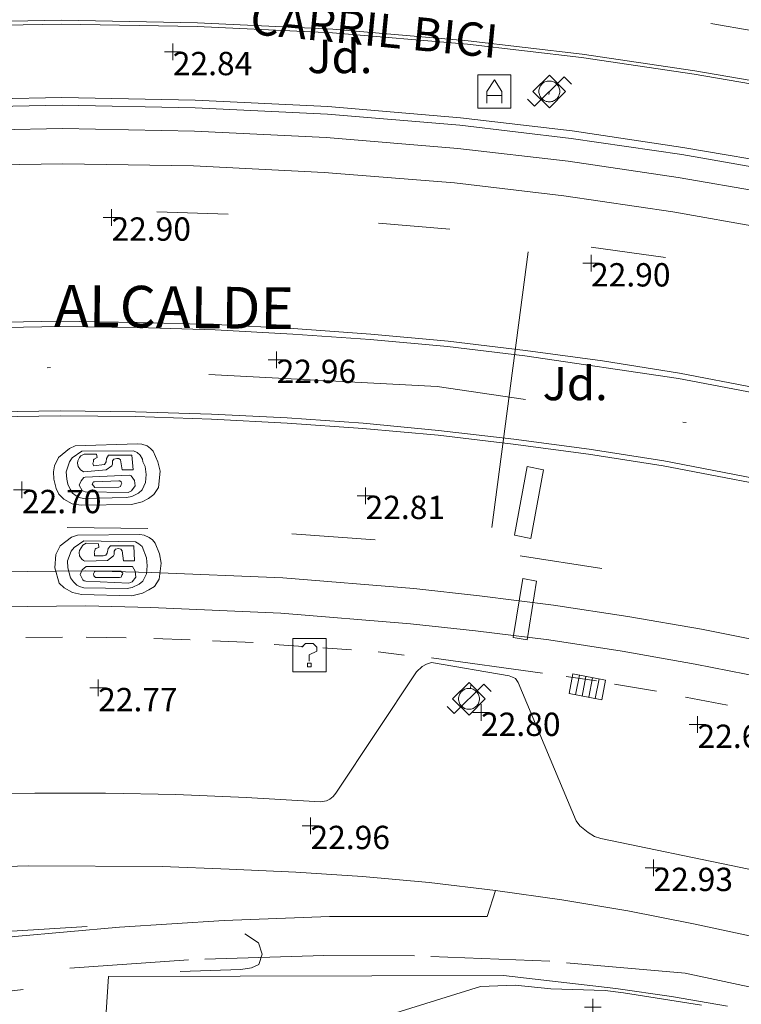
# Model space of a CAD drawing. Units: metres. Extents: x 547000 to 548003, y 4803000 to 4804000.
# Drawn here: x 547915 to 547937, y 4803548 to 4803577 of the extents above; entities that cross this region are included whole.
import ezdxf
from ezdxf.enums import TextEntityAlignment as Align

# ---------------------------------------------------------------- set-up
doc = ezdxf.new("R2010")
doc.units = ezdxf.units.M
doc.header["$MEASUREMENT"] = 0
for name, pattern in [('DGN Style 3', [16.681689871583032, 11.91549276541645, -4.766197106166581]), ('DGN Style 4', [19.076703917431743, 9.532394212333163, -4.766197106166581, 0.01191549276541645, -4.766197106166581]), ('DGN Style 5', [8.340844935791518, 3.574647829624936, -4.766197106166581]), ('DGN Style 6', [22.66326723982209, 0.01191549276541645, -4.766197106166581, 8.340844935791516, -4.766197106166581, 0.01191549276541645, -4.766197106166581])]:
    doc.linetypes.add(name, pattern=pattern)
for name, color, linetype, lineweight in [('01-002', 33, 'Continuous', 0), ('01-004', 33, 'DGN Style 5', 0), ('01-005', 6, 'Continuous', 0), ('01-014', 6, 'Continuous', 0), ('01-405', 7, 'Continuous', 0), ('01-414', 7, 'Continuous', 0), ('04-007', 3, 'Continuous', 0), ('04-407', 3, 'Continuous', 0), ('05-013', 7, 'Continuous', 0), ('05-014', 161, 'DGN Style 5', 0), ('05-022', 9, 'Continuous', 0), ('05-026', 252, 'DGN Style 3', 0), ('05-036', 140, 'Continuous', 0), ('05-038', 163, 'Continuous', 0), ('05-042', 254, 'DGN Style 4', 0), ('05-422', 9, 'Continuous', 0), ('06+009', 252, 'DGN Style 6', 0), ('07-019', 153, 'Continuous', 0), ('07-025', 7, 'Continuous', 0), ('07-026', 191, 'Continuous', 0), ('07-027', 93, 'Continuous', 0), ('08-044', 131, 'Continuous', 0), ('09+015', 1, 'Continuous', 0), ('09-021', 252, 'Continuous', 0)]:
    doc.layers.add(name, color=color, linetype=linetype, lineweight=lineweight)
doc.styles.add('Style-isocp', font='isocp.shx')
doc.styles.add('Style-ITALICS', font='ITALICS.shx')
doc.styles.add('Style-Univers 55', font='Univers 55.shx')

# ---------------------------------------------------------------- blocks, each defined once
blk = doc.blocks.new('01-005-01')
at = {"layer": '01-005', "color": 6, "linetype": 'Continuous', "lineweight": 0, "flags": 128}
for points in [[(-0.25, 0), (0.25, 0)], [(0, -0.25), (0, 0.25)]]:
    blk.add_lwpolyline(points, dxfattribs=at)
blk = doc.blocks.new('01-014-01')
at = {"layer": '01-014', "color": 6, "linetype": 'Continuous', "lineweight": 0, "flags": 128}
for points in [[(-0.25, 0), (0.25, 0)], [(0, -0.25), (0, 0.25)]]:
    blk.add_lwpolyline(points, dxfattribs=at)
blk = doc.blocks.new('08-044-01')
at = {"layer": '08-044', "color": 131, "linetype": 'Continuous', "lineweight": 0, "flags": 128}
for points in [[(-0.6552505099680275, -0.2300000004470348), (-0.4422505099792033, -0.4420000007376075), (0.4417494900990278, 0.4419999998062849), (0.6637494900496677, 0.2209999999031425)], [(-0.4902505099307746, 0), (0.0007494899909943342, 0.4909999994561076), (0.489749490050599, 0), (0.0007494899909943342, -0.4910000003874302), (-0.4902505099307746, 0)], [(0.3117494900943711, 0), (0.3117494900943711, 0.03299999982118607), (0.3047494899947196, 0.06399999931454659), (0.2987494900589809, 0.09700000006705523), (0.2847494900925085, 0.1299999998882413), (0.2717494900571182, 0.1549999993294477), (0.2537494900170714, 0.1820000000298023), (0.2337494899984449, 0.2079999996349216), (0.2067494899965823, 0.2340000001713634), (0.1807494900422171, 0.2539999997243285), (0.1547494900878519, 0.2730000000447035), (0.1297494900645688, 0.2859999993816018), (0.09674949001055211, 0.2989999996498227), (0.06374949007295072, 0.3059999998658895), (0.03374949004501104, 0.3119999999180436), (0.0007494899909943342, 0.3119999999180436), (-0.03225050994660705, 0.3119999999180436), (-0.06425050995312631, 0.3059999998658895), (-0.09725051000714302, 0.2989999996498227), (-0.1302505099447444, 0.2859999993816018), (-0.1562505098991096, 0.2730000000447035), (-0.1822505099698901, 0.2539999997243285), (-0.2082505099242553, 0.2340000001713634), (-0.235250509926118, 0.2079999996349216), (-0.2552505099447444, 0.1820000000298023), (-0.2722505099372938, 0.1549999993294477), (-0.2852505099726841, 0.1299999998882413), (-0.2992505099391565, 0.09700000006705523), (-0.3052505099913105, 0.06399999931454659), (-0.3122505099745467, 0.03299999982118607), (-0.3122505099745467, 0), (-0.3122505099745467, -0.03299999982118607), (-0.3052505099913105, -0.06400000024586916), (-0.2992505099391565, -0.09700000006705523), (-0.2852505099726841, -0.1299999998882413), (-0.2722505099372938, -0.1550000002607703), (-0.2552505099447444, -0.1820000000298023), (-0.235250509926118, -0.2080000005662441), (-0.2082505099242553, -0.2340000001713634), (-0.1822505099698901, -0.2540000006556511), (-0.1562505098991096, -0.2730000000447035), (-0.1302505099447444, -0.2860000003129244), (-0.09725051000714302, -0.2990000005811453), (-0.06425050995312631, -0.3059999998658895), (-0.03225050994660705, -0.3119999999180436), (0.0007494899909943342, -0.3119999999180436), (0.03374949004501104, -0.3119999999180436), (0.06374949007295072, -0.3059999998658895), (0.09674949001055211, -0.2990000005811453), (0.1297494900645688, -0.2860000003129244), (0.1547494900878519, -0.2730000000447035), (0.1807494900422171, -0.2540000006556511), (0.2067494899965823, -0.2340000001713634), (0.2337494899984449, -0.2080000005662441), (0.2537494900170714, -0.1820000000298023), (0.2717494900571182, -0.1550000002607703), (0.2847494900925085, -0.1299999998882413), (0.2987494900589809, -0.09700000006705523), (0.3047494899947196, -0.06400000024586916), (0.3117494900943711, -0.03299999982118607), (0.3117494900943711, 0)]]:
    blk.add_lwpolyline(points, dxfattribs=at)
blk = doc.blocks.new('09-034-01')
at = {"layer": '09-021', "color": 5, "linetype": 'Continuous', "lineweight": 0, "flags": 128}
for points in [[(-0.5, 0.5), (-0.5, -0.5), (0.5, -0.5), (0.5, 0.5), (-0.5, 0.5)], [(-0.228000000002794, 0.2399999992921948), (-0.1180000000167638, 0.349999999627471), (0.1140000000596046, 0.349999999627471), (0.2290000000502914, 0.2399999992921948), (0.2290000000502914, 0.1239999998360872), (-0.001999999978579581, 0.007999999448657036), (-0.001999999978579581, -0.1790000004693866)], [(-0.05700000002980232, -0.2400000002235174), (0.0590000000083819, -0.2400000002235174), (0.0590000000083819, -0.3500000005587935), (-0.05700000002980232, -0.3500000005587935), (-0.05700000002980232, -0.2400000002235174)]]:
    blk.add_lwpolyline(points, dxfattribs=at)
blk = doc.blocks.new('09+015+01')
at = {"layer": '09+015', "color": 1, "linetype": 'Continuous', "lineweight": 0}
for p, q in [((-0.2999999999301508, 0.3000000007450581), (-0.2999999999301508, -0.2999999998137355)), ((-0.09999999997671694, 0.3000000007450581), (-0.09999999997671694, -0.2999999998137355)), ((0.1000000000931323, 0.3000000007450581), (0.1000000000931323, -0.2999999998137355)), ((0.3000000000465661, 0.3000000007450581), (0.3000000000465661, -0.2999999998137355))]:
    blk.add_line(p, q, dxfattribs=at)
at = {"layer": '09+015', "color": 1, "linetype": 'Continuous', "lineweight": 0, "flags": 128}
blk.add_lwpolyline([(0.5, 0.3000000007450581), (0.5, -0.2999999998137355), (-0.5, -0.2999999998137355), (-0.5, 0.3000000007450581), (0.5, 0.3000000007450581)], dxfattribs=at)
blk = doc.blocks.new('09-026-01')
at = {"layer": '09-021', "color": 4, "linetype": 'Continuous', "lineweight": 0, "flags": 128}
for points in [[(-0.5, 0.4999999998835847), (-0.5, -0.5), (0.5000000009313226, -0.4999999998835847), (0.5, 0.5), (-0.5, 0.4999999998835847)], [(-0.2280000001192093, -0.3499999999767169), (-0.2279999991878867, -0.003000000142492354), (0.002999999560415745, 0.3499999998603016), (0.2289999993517995, -0.003000000142492354), (0.2289999993517995, -0.3499999999767169)], [(0.2290000002831221, -0.1240000000689179), (-0.2280000001192093, -0.1239999999525025)]]:
    blk.add_lwpolyline(points, dxfattribs=at)

msp = doc.modelspace()

# ---------------------------------------------------------------- linework, layer by layer
at = {"layer": '01-002', "elevation": 23, "flags": 128}
msp.add_lwpolyline([(547926.378, 4803547.433), (547928.92, 4803548.215), (547929.963, 4803548.257), (547931.032, 4803548.152), (547932.6630000001, 4803548.099), (547933.211, 4803548.033), (547935.549, 4803547.657)], dxfattribs=at)
at = {"layer": '01-004', "elevation": 22, "flags": 128}
msp.add_lwpolyline([(547874.406, 4803536.774), (547874.72, 4803536.952000001), (547876.272, 4803537.915), (547877.8200000001, 4803538.939), (547880.089, 4803540.22), (547881.832, 4803541.088), (547885.349, 4803542.539), (547887.211, 4803543.388), (547888.937, 4803544.057), (547891.978, 4803545.339), (547894.405, 4803546.252), (547895.02, 4803546.439), (547897.52, 4803547.133), (547899.805, 4803547.688), (547902.732, 4803548.174), (547903.789, 4803548.281), (547904.832, 4803548.452000001), (547908.872, 4803549.22), (547910.049, 4803549.352), (547910.672, 4803549.357), (547911.349, 4803549.433), (547912.611, 4803549.488), (547913.232, 4803549.574), (547913.632, 4803549.688), (547914.863, 4803549.874), (547918.049, 4803550.074), (547918.689, 4803550.039), (547919.311, 4803549.974), (547921.689, 4803549.899), (547922.263, 4803549.533), (547922.372, 4803549.188), (547922.272, 4803548.874), (547922.049, 4803548.774), (547921.732, 4803548.733), (547917.532, 4803548.581), (547916.772, 4803548.315), (547914.12, 4803547.999), (547913.549, 4803547.281)], dxfattribs=at)
at = {"layer": '04-007'}
for points in [[(547895.62, 4803549.674, 22.931), (547897.4890000001, 4803550.081, 22.972), (547899.378, 4803550.433, 23.014), (547903.349, 4803551.015, 23), (547905.337, 4803551.236, 23), (547907.337, 4803551.439, 22.999), (547911.337, 4803551.715, 22.999), (547915.363, 4803551.839, 22.983), (547919.372, 4803551.815, 22.983), (547921.378, 4803551.736, 22.983), (547923.378, 4803551.652, 23), (547925.378, 4803551.52, 23.031), (547927.378, 4803551.333, 23.066), (547929.372, 4803551.099, 23.099)], [(547874.406, 4803535.539, 21.405), (547874.689, 4803535.736, 21.405), (547874.772, 4803535.788, 21.405), (547876.078, 4803536.633, 21.399), (547877.42, 4803537.433, 21.383), (547880.037, 4803538.92, 21.372), (547883.905, 4803540.988, 21.366), (547886.511, 4803542.299, 21.357), (547889.137, 4803543.539, 21.357), (547893.1630000001, 4803545.299, 21.343), (547896.463, 4803546.381, 21.399), (547898.132, 4803546.857, 21.426), (547901.511, 4803547.715, 21.483), (547903.211, 4803548.081, 21.5), (547904.92, 4803548.415, 21.531), (547906.632, 4803548.699, 21.566), (547908.363, 4803548.952000001, 21.599), (547911.8200000001, 4803549.339, 21.657), (547914.949, 4803549.715, 21.831), (547918.089, 4803549.999, 22.026), (547921.232, 4803550.199, 22.214), (547924.389, 4803550.315, 22.399), (547929.12, 4803550.32, 22.683), (547929.372, 4803551.099, 23.099)]]:
    msp.add_polyline3d(points, dxfattribs=at)
at = {"layer": '05-014'}
msp.add_polyline3d([(547957.311, 4803534.515, 22.726), (547957.832, 4803535.736, 22.683), (547958.289, 4803536.82, 22.657), (547959.12, 4803538.133, 22.705), (547959.372, 4803538.615, 22.783), (547959.42, 4803539.074, 22.872), (547959.3200000001, 4803539.588, 22.872), (547959.037, 4803540.02, 22.866), (547958.672, 4803540.415, 22.857), (547953.549, 4803543.199, 22.826), (547950.263, 4803544.433, 22.814), (547946.937, 4803545.552, 22.805), (547945.263, 4803546.074, 22.805), (547941.889, 4803547.033, 22.799), (547938.478, 4803547.881, 22.783), (547935.063, 4803548.62, 22.783), (547931.005, 4803548.974, 22.626), (547926.937, 4803549.139, 22.472), (547924.22, 4803549.152, 22.372), (547920.1630000001, 4803549.02, 22.226), (547911.849, 4803548.439, 21.757), (547898.463, 4803545.952000001, 21.343), (547896.9890000001, 4803545.433, 21.343), (547894.089, 4803544.315, 21.343)], dxfattribs=at)
at = {"layer": '05-022'}
msp.add_polyline3d([(547961.705, 4803568.352, 22.805), (547958.511, 4803569.581, 22.814), (547955.278, 4803570.733, 22.814), (547952.032, 4803571.799, 22.826), (547948.737, 4803572.774, 22.831), (547945.406, 4803573.633, 22.831), (547942.078, 4803574.415, 22.843), (547938.732, 4803575.099, 22.857), (547935.349, 4803575.681, 22.857), (547931.9720000001, 4803576.181, 22.866), (547928.549, 4803576.581, 22.872), (547924.4890000001, 4803576.933, 22.866), (547920.432, 4803577.12, 22.857), (547916.349, 4803577.199, 22.843), (547912.311, 4803577.12, 22.831), (547908.237, 4803576.92, 22.826), (547904.189, 4803576.552, 22.814), (547900.149, 4803576.081, 22.805), (547896.149, 4803575.457, 22.799), (547892.149, 4803574.715, 22.783)], dxfattribs=at)
at = {"layer": '05-026'}
for points in [[(547963.578, 4803564.039, 22.805), (547960.505, 4803565.339, 22.805), (547957.389, 4803566.539, 22.814), (547954.237, 4803567.657, 22.814), (547951.078, 4803568.688, 22.826), (547947.878, 4803569.639, 22.831), (547944.649, 4803570.481, 22.831), (547941.405, 4803571.236, 22.843), (547938.132, 4803571.915, 22.857), (547934.849, 4803572.481, 22.857), (547931.549, 4803572.974, 22.866), (547928.237, 4803573.357, 22.872), (547924.289, 4803573.681, 22.866), (547920.337, 4803573.874, 22.857), (547916.378, 4803573.952000001, 22.843), (547912.437, 4803573.874, 22.831), (547908.478, 4803573.674, 22.826), (547904.537, 4803573.333, 22.814), (547900.611, 4803572.874, 22.805), (547896.711, 4803572.257, 22.799), (547892.8200000001, 4803571.533, 22.783)], [(547963.1630000001, 4803563.088, 22.805), (547960.111, 4803564.374, 22.805), (547957.032, 4803565.557, 22.814), (547953.906, 4803566.674, 22.814), (547950.772, 4803567.688, 22.826), (547947.605, 4803568.633, 22.831), (547944.405, 4803569.474, 22.831), (547941.178, 4803570.22, 22.843), (547937.937, 4803570.881, 22.857), (547934.689, 4803571.452000001, 22.857), (547931.42, 4803571.933, 22.866), (547928.137, 4803572.32, 22.872), (547924.232, 4803572.639, 22.866), (547920.311, 4803572.833, 22.857), (547916.389, 4803572.899, 22.843), (547912.478, 4803572.833, 22.831), (547908.563, 4803572.633, 22.826), (547904.649, 4803572.288, 22.814), (547900.763, 4803571.833, 22.805), (547896.889, 4803571.233, 22.799), (547893.037, 4803570.515, 22.783)], [(547895.272, 4803558.633, 22.631), (547897.637, 4803559.12, 22.672), (547900.032, 4803559.533, 22.705), (547902.42, 4803559.881, 22.743), (547904.837, 4803560.139, 22.772), (547907.237, 4803560.333, 22.814), (547909.205, 4803560.474, 22.805), (547913.137, 4803560.639, 22.805), (547917.078, 4803560.688, 22.805), (547919.063, 4803560.639, 22.805), (547922.9890000001, 4803560.474, 22.805), (547926.92, 4803560.152, 22.805), (547928.889, 4803559.939, 22.805), (547931.111, 4803559.657, 22.805), (547933.337, 4803559.32, 22.805), (547935.549, 4803558.933, 22.805), (547937.763, 4803558.488, 22.814)], [(547895.505, 4803557.599, 22.631), (547897.837, 4803558.081, 22.672), (547900.205, 4803558.488, 22.705), (547902.563, 4803558.833, 22.743), (547904.937, 4803559.088, 22.772), (547907.332, 4803559.281, 22.814), (547909.272, 4803559.42, 22.805), (547913.172, 4803559.588, 22.805), (547917.078, 4803559.633, 22.805), (547919.032, 4803559.588, 22.805), (547922.932, 4803559.42, 22.805), (547926.8200000001, 4803559.099, 22.805), (547928.772, 4803558.888, 22.805), (547930.9720000001, 4803558.615, 22.805), (547933.172, 4803558.281, 22.805), (547935.363, 4803557.888, 22.805), (547937.549, 4803557.457, 22.814)]]:
    msp.add_polyline3d(points, dxfattribs=at)
at = {"layer": '05-036', "flags": 128}
for points, elevation in [([(547935.832, 4803577.099), (547937.105, 4803576.881)], 22.857), ([(547934.4720000001, 4803570.081), (547932.237, 4803570.399)], 22.857), ([(547915.278, 4803558.688), (547916.378, 4803558.699)], 22.699), ([(547917.089, 4803558.699), (547918.289, 4803558.681)], 22.699), ([(547919.12, 4803558.652), (547920.211, 4803558.615)], 22.699), ([(547920.878, 4803558.588), (547922.105, 4803558.533)], 22.699), ([(547922.732, 4803558.481), (547923.611, 4803558.42)], 22.699), ([(547924.189, 4803558.374), (547925.049, 4803558.315)], 22.699), ([(547925.849, 4803558.252), (547926.632, 4803558.157)], 22.699), ([(547927.449, 4803558.074), (547930.778, 4803557.62)], 22.699), ([(547932.937, 4803557.288), (547934.205, 4803557.074)], 22.683), ([(547935.072, 4803556.899), (547936.332, 4803556.652)], 22.683)]:
    msp.add_lwpolyline(points, dxfattribs=dict(at, elevation=elevation))
at = {"layer": '05-036', "extrusion": (-0.006540822341865172, 0.0002172115932050642, 0.9999785850018069), "elevation": -2517.608297865458, "flags": 128}
msp.add_lwpolyline([(547909.7776943092, 4803572.04117208), (547907.6396484725, 4803572.112172082)], dxfattribs=at)
at = {"layer": '05-036', "extrusion": (-0.002782325263629774, 0.0002286130935568815, 0.9999961031934979), "elevation": -403.4828076047952, "flags": 128}
msp.add_lwpolyline([(547925.9477863173, 4803571.156768249), (547923.8057779144, 4803571.332768254)], dxfattribs=at)
at = {"layer": '05-036', "extrusion": (-0.003723231411681622, 3.697044016564291e-05, 0.9999930680664951), "elevation": -1839.673355192775, "flags": 128}
msp.add_lwpolyline([(547912.8069831416, 4803562.052296319), (547915.2239998978, 4803562.02829632)], dxfattribs=at)
at = {"layer": '05-036', "extrusion": (-0.004377516027284067, 0.0003134301475535392, 0.9999903695111136), "elevation": -870.1900013666623, "flags": 128}
msp.add_lwpolyline([(547918.1128292159, 4803562.307691064), (547920.6128534152, 4803562.128691055)], dxfattribs=at)
at = {"layer": '05-036', "extrusion": (-0.002390757557498424, 0.0003666088261090569, 0.9999970749338569), "elevation": 473.8587875694379, "flags": 128}
msp.add_lwpolyline([(547928.5995964248, 4803561.282083397), (547931.051603762, 4803560.906083371)], dxfattribs=at)
at = {"layer": '05-036', "extrusion": (0.01710934308764546, -0.002465538523547162, 0.9998505845869664), "elevation": -2445.912673389692, "flags": 128}
msp.add_lwpolyline([(4832597.577078266, 142788.0969479975), (4832597.577078266, 142787.1713476517)], dxfattribs=at)
at = {"layer": '05-036'}
for points in [[(547964.132, 4803564.552, 22.799), (547960.763, 4803565.988, 22.805), (547957.632, 4803567.188, 22.814), (547954.463, 4803568.32, 22.814), (547951.278, 4803569.357, 22.826), (547948.063, 4803570.315, 22.831), (547944.811, 4803571.157, 22.831), (547941.549, 4803571.92, 22.843), (547938.263, 4803572.599, 22.857), (547934.963, 4803573.174, 22.857), (547931.637, 4803573.657, 22.866), (547928.305, 4803574.052, 22.872), (547924.332, 4803574.381, 22.866), (547920.363, 4803574.574, 22.857), (547916.372, 4803574.652, 22.843), (547912.406, 4803574.574, 22.831), (547908.432, 4803574.374, 22.826), (547904.463, 4803574.02, 22.814), (547900.511, 4803573.557, 22.805), (547896.589, 4803572.952000001, 22.799), (547892.672, 4803572.215, 22.783)], [(547893.349, 4803565.699, 22.666), (547896.589, 4803566.339, 22.666), (547899.849, 4803566.888, 22.666), (547903.12, 4803567.339, 22.666), (547906.406, 4803567.688, 22.666), (547909.705, 4803567.952000001, 22.666), (547913.005, 4803568.115, 22.666), (547916.311, 4803568.174, 22.672), (547918.637, 4803568.139, 22.666), (547920.9720000001, 4803568.074, 22.666), (547923.305, 4803567.952000001, 22.666), (547925.632, 4803567.781, 22.657), (547927.949, 4803567.574, 22.657), (547930.272, 4803567.299, 22.657), (547932.578, 4803566.981, 22.657), (547934.889, 4803566.62, 22.643), (547939.4720000001, 4803565.736, 22.643), (547941.7490000001, 4803565.233, 22.643), (547945.463, 4803564.274, 22.631), (547949.149, 4803563.199, 22.626), (547952.805, 4803562.015, 22.614), (547956.405, 4803560.715, 22.605), (547959.9720000001, 4803559.288, 22.599), (547960.978, 4803558.857, 22.599)], [(547893.932, 4803562.933, 22.666), (547897.089, 4803563.557, 22.666), (547900.272, 4803564.088, 22.666), (547903.463, 4803564.533, 22.666), (547906.672, 4803564.874, 22.666), (547909.872, 4803565.12, 22.666), (547913.089, 4803565.281, 22.666), (547916.311, 4803565.339, 22.672), (547918.572, 4803565.315, 22.666), (547920.849, 4803565.236, 22.666), (547923.12, 4803565.12, 22.666), (547925.389, 4803564.957, 22.657), (547927.649, 4803564.752, 22.657), (547929.906, 4803564.488, 22.657), (547932.1630000001, 4803564.181, 22.657), (547934.405, 4803563.833, 22.643), (547938.889, 4803562.974, 22.643), (547941.078, 4803562.481, 22.643), (547944.711, 4803561.539, 22.631), (547948.311, 4803560.488, 22.626), (547951.878, 4803559.333, 22.614), (547955.389, 4803558.057, 22.605), (547958.889, 4803556.674, 22.599), (547959.978, 4803556.199, 22.599)]]:
    msp.add_polyline3d(points, dxfattribs=at)
at = {"layer": '05-038', "flags": 128}
for points, elevation in [([(547917.011, 4803562.857), (547918.305, 4803562.888), (547918.463, 4803562.92), (547918.6630000001, 4803563.02), (547918.772, 4803563.12), (547918.872, 4803563.339), (547918.889, 4803563.574), (547918.863, 4803563.815), (547918.789, 4803563.952000001), (547918.778, 4803564.039), (547918.711, 4803564.157), (547918.62, 4803564.236), (547918.511, 4803564.281), (547916.963, 4803564.274), (547916.672, 4803564.074), (547916.589, 4803563.952000001), (547916.4890000001, 4803563.657), (547916.511, 4803563.433), (547916.537, 4803563.281), (547916.605, 4803563.139), (547916.678, 4803563.02), (547916.789, 4803562.939), (547916.878, 4803562.881), (547917.011, 4803562.857)], 22.605), ([(547930.432, 4803561.657), (547929.937, 4803561.757), (547930.3200000001, 4803563.815), (547930.811, 4803563.715), (547930.432, 4803561.657)], 22.743), ([(547917.337, 4803563.357), (547918.072, 4803563.388), (547918.105, 4803563.388), (547918.137, 4803563.357), (547918.1630000001, 4803563.32), (547918.149, 4803563.299), (547918.137, 4803563.274), (547918.12, 4803563.22), (547918.072, 4803563.199), (547917.349, 4803563.181), (547917.305, 4803563.233), (547917.272, 4803563.288), (547917.311, 4803563.352), (547917.337, 4803563.357)], 22.631), ([(547917.02, 4803560.181), (547918.3200000001, 4803560.157), (547918.4720000001, 4803560.188), (547918.678, 4803560.288), (547918.789, 4803560.381), (547918.905, 4803560.599), (547918.92, 4803560.833), (547918.905, 4803561.074), (547918.772, 4803561.42), (547918.672, 4803561.499), (547918.572, 4803561.552), (547917.02, 4803561.588), (547916.732, 4803561.388), (547916.637, 4803561.281), (547916.532, 4803560.988), (547916.537, 4803560.774), (547916.62, 4803560.474), (547916.705, 4803560.352), (547916.805, 4803560.257), (547916.889, 4803560.215), (547917.02, 4803560.181)], 22.605), ([(547917.372, 4803560.674), (547918.105, 4803560.674), (547918.132, 4803560.681), (547918.189, 4803560.615), (547918.178, 4803560.581), (547918.1630000001, 4803560.552), (547918.137, 4803560.499), (547918.089, 4803560.488), (547917.372, 4803560.488), (547917.3200000001, 4803560.539), (547917.305, 4803560.599), (547917.337, 4803560.657), (547917.372, 4803560.674)], 22.631)]:
    msp.add_lwpolyline(points, dxfattribs=dict(at, elevation=elevation))
at = {"layer": '05-038'}
for points in [[(547918.772, 4803562.757, 22.614), (547918.449, 4803562.674, 22.599), (547916.937, 4803562.652, 22.599), (547916.672, 4803562.699, 22.599), (547916.42, 4803562.833, 22.599), (547916.272, 4803562.981, 22.599), (547916.189, 4803563.152, 22.599), (547916.12, 4803563.439, 22.599), (547916.111, 4803563.652, 22.599), (547916.137, 4803563.833, 22.599), (547916.263, 4803564.088, 22.605), (547916.589, 4803564.357, 22.605), (547916.763, 4803564.433, 22.614), (547918.632, 4803564.499, 22.614), (547918.763, 4803564.488, 22.614), (547918.92, 4803564.433, 22.614), (547919.02, 4803564.357, 22.614), (547919.105, 4803564.274, 22.614), (547919.237, 4803563.957, 22.614), (547919.311, 4803563.674, 22.614), (547919.263, 4803563.188, 22.614), (547919.12, 4803562.974, 22.614), (547918.963, 4803562.852, 22.614), (547918.772, 4803562.757, 22.614)], [(547918.172, 4803563.715, 22.657), (547918.505, 4803563.72, 22.683), (547918.463, 4803564.157, 22.672), (547917.763, 4803564.152, 22.666), (547917.705, 4803564.057, 22.666), (547917.689, 4803563.957, 22.666), (547917.637, 4803563.874, 22.657), (547917.305, 4803563.833, 22.643), (547917.289, 4803563.915, 22.643), (547917.305, 4803563.957, 22.643), (547917.311, 4803564.02, 22.643), (547917.332, 4803564.039, 22.643), (547917.42, 4803564.081, 22.643), (547917.405, 4803564.188, 22.643), (547917.032, 4803564.188, 22.643), (547916.932, 4803564.139, 22.643), (547916.889, 4803564.088, 22.643), (547916.837, 4803563.981, 22.643), (547916.832, 4803563.915, 22.643), (547916.849, 4803563.815, 22.643), (547916.92, 4803563.72, 22.643), (547916.9720000001, 4803563.688, 22.643), (547917.011, 4803563.657, 22.657), (547917.689, 4803563.715, 22.657), (547917.863, 4803563.839, 22.657), (547917.878, 4803563.881, 22.657), (547917.878, 4803563.988, 22.657), (547917.92, 4803564.039, 22.657), (547918.011, 4803564.057, 22.657), (547918.072, 4803564.052, 22.657), (547918.12, 4803564.015, 22.657), (547918.172, 4803563.715, 22.657)], [(547918.349, 4803563.039, 22.627), (547917.063, 4803563.052, 22.631), (547917.011, 4803563.074, 22.631), (547916.9720000001, 4803563.099, 22.631), (547916.878, 4803563.252, 22.631), (547916.937, 4803563.388, 22.631), (547917.02, 4803563.481, 22.63), (547917.063, 4803563.499, 22.63), (547918.378, 4803563.552, 22.626), (547918.437, 4803563.539, 22.626), (547918.537, 4803563.399, 22.626), (547918.563, 4803563.233, 22.626), (547918.449, 4803563.081, 22.627), (547918.349, 4803563.039, 22.627)], [(547918.778, 4803560.02, 22.614), (547918.463, 4803559.939, 22.599), (547916.949, 4803559.981, 22.599), (547916.678, 4803560.033, 22.599), (547916.432, 4803560.174, 22.599), (547916.278, 4803560.32, 22.599), (547916.149, 4803560.781, 22.599), (547916.178, 4803561.181, 22.599), (547916.311, 4803561.433, 22.605), (547916.649, 4803561.699, 22.605), (547916.832, 4803561.757, 22.614), (547918.705, 4803561.774, 22.614), (547918.832, 4803561.752, 22.614), (547918.978, 4803561.688, 22.614), (547919.078, 4803561.615, 22.614), (547919.1630000001, 4803561.52, 22.614), (547919.289, 4803561.199, 22.614), (547919.337, 4803560.915, 22.614), (547919.278, 4803560.439, 22.614), (547919.137, 4803560.22, 22.614), (547918.9720000001, 4803560.115, 22.614), (547918.778, 4803560.02, 22.614)], [(547918.211, 4803560.988, 22.657), (547918.537, 4803560.988, 22.683), (547918.52, 4803561.439, 22.672), (547917.8200000001, 4803561.439, 22.666), (547917.7490000001, 4803561.357, 22.666), (547917.72, 4803561.215, 22.657), (547917.678, 4803561.157, 22.657), (547917.605, 4803561.139, 22.643), (547917.337, 4803561.139, 22.643), (547917.337, 4803561.215, 22.643), (547917.332, 4803561.233, 22.643), (547917.337, 4803561.257, 22.643), (547917.363, 4803561.333, 22.643), (547917.378, 4803561.352, 22.643), (547917.4720000001, 4803561.388, 22.643), (547917.463, 4803561.499, 22.643), (547917.089, 4803561.515, 22.643), (547916.9890000001, 4803561.457, 22.643), (547916.889, 4803561.299, 22.643), (547916.878, 4803561.236, 22.643), (547916.889, 4803561.133, 22.643), (547916.963, 4803561.033, 22.643), (547917.011, 4803560.999, 22.643), (547917.049, 4803560.981, 22.657), (547917.732, 4803560.999, 22.657), (547917.906, 4803561.133, 22.657), (547917.932, 4803561.174, 22.657), (547917.932, 4803561.281, 22.657), (547917.9720000001, 4803561.333, 22.657), (547918.063, 4803561.352, 22.657), (547918.132, 4803561.339, 22.657), (547918.172, 4803561.288, 22.657), (547918.211, 4803560.988, 22.657)], [(547918.372, 4803560.32, 22.627), (547917.078, 4803560.374, 22.631), (547917.032, 4803560.388, 22.631), (547916.9890000001, 4803560.42, 22.631), (547916.906, 4803560.574, 22.631), (547916.9720000001, 4803560.715, 22.631), (547917.089, 4803560.82, 22.63), (547918.406, 4803560.82, 22.626), (547918.478, 4803560.815, 22.626), (547918.563, 4803560.674, 22.626), (547918.578, 4803560.499, 22.626), (547918.4720000001, 4803560.352, 22.627), (547918.372, 4803560.32, 22.627)], [(547930.3200000001, 4803558.62, 22.766), (547929.906, 4803558.688, 22.814), (547930.189, 4803560.452000001, 22.757), (547930.605, 4803560.381, 22.766), (547930.3200000001, 4803558.62, 22.766)]]:
    msp.add_polyline3d(points, dxfattribs=at)
at = {"layer": '05-042', "flags": 128}
msp.add_lwpolyline([(548000, 4803535.535615137), (547986.019, 4803544.154), (547977.1, 4803549.007), (547961.253, 4803557.051), (547947.493, 4803562.19), (547936.199, 4803564.97), (547927.625, 4803566.212), (547916.361, 4803566.801), (547908.023, 4803566.328), (547896.552, 4803564.79), (547883.265, 4803561.364), (547874.573, 4803557.992000001), (547858.753, 4803548.677), (547850.0970000001, 4803540.679), (547842.831, 4803532.391), (547834.091, 4803519.221), (547829.353, 4803510.036), (547825.729, 4803500.436), (547823.637, 4803487.831), (547822.355, 4803478.716), (547822.231, 4803463.33)], dxfattribs=at)
at = {"layer": '06+009', "extrusion": (0.0003710816572450334, 0.002804583143226461, 0.9999959982978914), "elevation": 13698.45772675791, "flags": 128}
msp.add_lwpolyline([(547930.9427003408, 4803555.547204788), (547928.5316812104, 4803537.325133123)], dxfattribs=at)
at = {"layer": '07-019'}
msp.add_polyline3d([(547936.332, 4803547.633, 22.983), (547934.649, 4803547.915, 22.983), (547932.978, 4803548.157, 22.972), (547929.611, 4803548.552, 22.972), (547917.763, 4803548.515, 22.499), (547917.689, 4803547.452000001, 22.499)], dxfattribs=at)
at = {"layer": '07-025'}
msp.add_polyline3d([(547913.437, 4803553.974, 22.943), (547915.549, 4803554.015, 22.957), (547917.672, 4803554.015, 22.966), (547919.778, 4803553.974, 22.972), (547921.889, 4803553.888, 22.983), (547924.12, 4803553.757, 22.983), (547924.305, 4803553.788, 22.983), (547924.405, 4803553.839, 22.972), (547924.505, 4803553.92, 22.972), (547924.578, 4803554.015, 22.972), (547927.005, 4803557.652, 22.766), (547927.172, 4803557.82, 22.757), (547927.305, 4803557.888, 22.757), (547927.449, 4803557.939, 22.757), (547929.778, 4803557.533, 22.757), (547929.878, 4803557.499, 22.757), (547929.9720000001, 4803557.452000001, 22.757), (547930.049, 4803557.333, 22.757), (547931.789, 4803553.188, 22.872), (547931.906, 4803553.033, 22.883), (547932.149, 4803552.833, 22.905), (547932.337, 4803552.72, 22.914), (547932.532, 4803552.657, 22.926), (547940.832, 4803550.933, 22.966)], dxfattribs=at)
at = {"layer": '07-026'}
msp.add_polyline3d([(547946.02, 4803547.12, 23.272), (547943.078, 4803548.099, 23.299), (547941.149, 4803548.674, 23.266), (547939.22, 4803549.199, 23.231), (547937.272, 4803549.674, 23.205), (547935.311, 4803550.099, 23.172), (547933.337, 4803550.488, 23.143), (547931.363, 4803550.82, 23.126), (547929.372, 4803551.099, 23.099)], dxfattribs=at)
at = {"layer": '07-027'}
for points in [[(547892.172, 4803574.615, 22.783), (547896.1630000001, 4803575.357, 22.799), (547900.1630000001, 4803575.981, 22.805), (547904.205, 4803576.452000001, 22.814), (547908.237, 4803576.815, 22.826), (547912.311, 4803577.015, 22.831), (547916.349, 4803577.088, 22.843), (547920.42, 4803577.015, 22.857), (547924.478, 4803576.82, 22.866), (547928.532, 4803576.481, 22.872), (547931.949, 4803576.081, 22.866), (547935.332, 4803575.581, 22.857), (547938.711, 4803574.999, 22.857), (547942.049, 4803574.315, 22.843), (547945.378, 4803573.533, 22.831), (547948.711, 4803572.674, 22.831), (547952.005, 4803571.699, 22.826), (547955.237, 4803570.633, 22.814), (547958.4720000001, 4803569.481, 22.814), (547961.6630000001, 4803568.252, 22.805), (547965.089, 4803566.799, 22.905)], [(547964.2490000001, 4803564.736, 22.805), (547963.949, 4803564.888, 22.805), (547960.837, 4803566.199, 22.805), (547957.711, 4803567.399, 22.814), (547954.532, 4803568.533, 22.814), (547951.337, 4803569.581, 22.826), (547948.12, 4803570.533, 22.831), (547944.863, 4803571.381, 22.831), (547941.589, 4803572.139, 22.843), (547938.305, 4803572.82, 22.857), (547934.9890000001, 4803573.388, 22.857), (547931.672, 4803573.881, 22.866), (547928.3200000001, 4803574.274, 22.872), (547924.337, 4803574.615, 22.866), (547920.363, 4803574.799, 22.857), (547916.363, 4803574.881, 22.843), (547912.405, 4803574.799, 22.831), (547908.406, 4803574.599, 22.826), (547904.432, 4803574.236, 22.814), (547900.4720000001, 4803573.781, 22.805), (547896.549, 4803573.174, 22.799), (547892.62, 4803572.433, 22.783)], [(547944.263, 4803564.415, 22.631), (547941.711, 4803565.074, 22.643), (547939.432, 4803565.581, 22.643), (547934.863, 4803566.457, 22.643), (547930.2490000001, 4803567.139, 22.657), (547927.932, 4803567.415, 22.657), (547925.611, 4803567.62, 22.657), (547923.289, 4803567.788, 22.666), (547920.963, 4803567.915, 22.666), (547918.632, 4803567.981, 22.666), (547916.311, 4803568.015, 22.672), (547913.005, 4803567.952000001, 22.666), (547912.4890000001, 4803567.933, 22.666)], [(547912.537, 4803565.399, 22.666), (547913.078, 4803565.433, 22.666), (547916.305, 4803565.488, 22.672), (547918.572, 4803565.457, 22.666), (547920.849, 4803565.388, 22.666), (547923.12, 4803565.274, 22.666), (547925.405, 4803565.115, 22.657), (547927.6630000001, 4803564.899, 22.657), (547929.92, 4803564.639, 22.657), (547932.178, 4803564.333, 22.657), (547934.42, 4803563.981, 22.643), (547938.92, 4803563.12, 22.643), (547941.111, 4803562.633, 22.643), (547943.511, 4803562.015, 22.631)]]:
    msp.add_polyline3d(points, dxfattribs=at)

# ---------------------------------------------------------------- block references
at = {"layer": '01-005', "color": 6, "linetype": 'Continuous', "lineweight": 0}
msp.add_blockref('01-005-01', (547925.4720000001, 4803562.939, 22.814), dxfattribs=at)
at = {"layer": '01-014', "color": 6, "linetype": 'Continuous', "lineweight": 0}
for p in [(547919.689, 4803576.252, 22.843), (547917.849, 4803571.288, 22.899), (547932.237, 4803569.915, 22.899), (547922.805, 4803567.02, 22.957), (547915.1630000001, 4803563.115, 22.699), (547917.449, 4803557.174, 22.766), (547928.937, 4803556.433, 22.805), (547935.432, 4803556.074, 22.626), (547923.8200000001, 4803553.039, 22.957), (547934.111, 4803551.781, 22.926), (547932.289, 4803547.599, 23.357)]:
    msp.add_blockref('01-014-01', p, dxfattribs=at)
at = {"layer": '08-044', "color": 131, "linetype": 'Continuous', "lineweight": 0}
for p in [(547930.986, 4803575.066, 23.1), (547928.576, 4803556.846, 23.15)]:
    msp.add_blockref('08-044-01', p, dxfattribs=at)
at = {"layer": '09+015', "color": 1, "linetype": 'Continuous', "lineweight": 0, "rotation": 168.9}
msp.add_blockref('09+015+01', (547932.126, 4803557.206, 22.69), dxfattribs=at)
at = {"layer": '09-021', "color": 4, "linetype": 'Continuous', "lineweight": 0}
msp.add_blockref('09-026-01', (547929.336, 4803575.066, 23.01), dxfattribs=at)
at = {"layer": '09-021', "color": 5, "linetype": 'Continuous', "lineweight": 0}
msp.add_blockref('09-034-01', (547923.786, 4803558.156, 22.69), dxfattribs=at)

# ---------------------------------------------------------------- texts
at = {"layer": '01-405', "color": 7, "linetype": 'Continuous', "lineweight": 0, "style": 'Style-ITALICS'}
msp.add_text('22.81', height=0.7000000000000001, dxfattribs=at).set_placement((547925.4720000001, 4803562.939, 22.814), align=Align.TOP_LEFT)
at = {"layer": '01-414', "color": 7, "linetype": 'Continuous', "lineweight": 0, "style": 'Style-ITALICS'}
for s, p in [('22.84', (547919.689, 4803576.252, 22.843)), ('22.90', (547917.849, 4803571.288, 22.899)), ('22.90', (547932.237, 4803569.915, 22.899)), ('22.96', (547922.805, 4803567.02, 22.957)), ('22.70', (547915.1630000001, 4803563.115, 22.699)), ('22.77', (547917.449, 4803557.174, 22.766)), ('22.80', (547928.937, 4803556.433, 22.805)), ('22.63', (547935.432, 4803556.074, 22.626)), ('22.96', (547923.8200000001, 4803553.039, 22.957)), ('22.93', (547934.111, 4803551.781, 22.926))]:
    msp.add_text(s, height=0.7000000000000001, dxfattribs=at).set_placement(p, align=Align.TOP_LEFT)
at = {"layer": '04-407', "color": 3, "linetype": 'Continuous', "lineweight": 0, "style": 'Style-ITALICS'}
for p in [(547924.6999606299, 4803576.114333333, 22.87), (547931.75996063, 4803566.304333333, 22.65543034125607)]:
    msp.add_text('Jd.', height=1, dxfattribs=at).set_placement(p, align=Align.MIDDLE_CENTER)
at = {"layer": '05-013', "style": 'Style-Univers 55'}
msp.add_text('ALCALDE', height=1.25, rotation=359.39, dxfattribs=at).set_placement((547919.7284111426, 4803568.597848929), align=Align.MIDDLE_CENTER)
at = {"layer": '05-422', "color": 9, "linetype": 'Continuous', "lineweight": 0, "style": 'Style-isocp'}
msp.add_text('CARRIL BICI', height=1.000000000000003, rotation=354.3999999999999, dxfattribs=at).set_placement((547925.7319249214, 4803576.92533559), align=Align.MIDDLE_CENTER)

doc.saveas('drawing.dxf')
